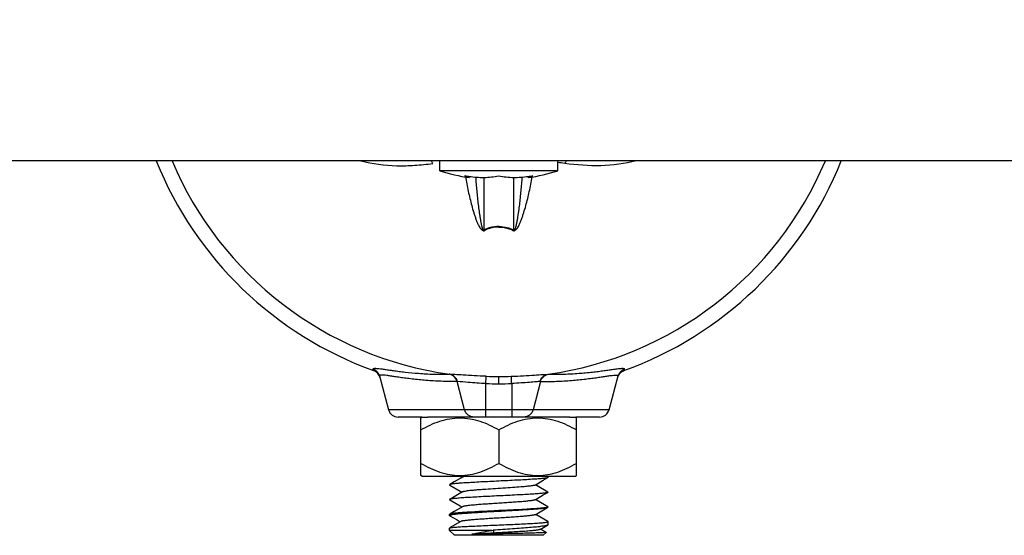
# Model space of a CAD drawing. Units: inches. Extents: x 6005 to 9175, y 2675 to 3435.
# Drawn here: x 6121 to 6221, y 3179 to 3231 of the extents above; entities that cross this region are included whole.
import ezdxf

# ---------------------------------------------------------------- set-up
doc = ezdxf.new("R2010")
doc.units = ezdxf.units.IN
doc.header["$PDMODE"] = 3
doc.layers.add('02___PRT_ALL_AXES', color=7, linetype='Continuous')
doc.layers.add('1', color=7, linetype='Continuous')
doc.styles.get("Standard").update_dxf_attribs({"font": 'ARIALN.TTF'})
doc.dimstyles.get("Standard").update_dxf_attribs({"dimtxt": 20, "dimasz": 20, "dimexe": 0.6, "dimexo": 0, "dimgap": 3, "dimtad": 1, "dimdec": 0, "dimdsep": 46, "dimtxsty": 'Standard', "dimcen": 2, "dimadec": 1, "dimazin": 2, "dimtfac": 1, "dimtdec": 0, "dimtmove": 0, "dimatfit": 3, "dimfxl": 0, "dimtolj": 1, "dimtzin": 0, "dimarcsym": 0})

# ---------------------------------------------------------------- blocks, each defined once
blk = doc.blocks.new('*D76')
at = {"layer": '1', "color": 0, "linetype": 'Continuous', "lineweight": -2}
for p, q in [((6004.95, 3216.56), (6004.95, 3337.43)), ((6335.02, 3216.56), (6335.02, 3337.43)), ((6024.95, 3336.84), (6315.02, 3336.84))]:
    blk.add_line(p, q, dxfattribs=at)
at = {"layer": '1', "color": 0, "linetype": 'Continuous'}
for points in [[(6024.95, 3340.17), (6024.95, 3333.5), (6004.95, 3336.84)], [(6315.02, 3340.17), (6315.02, 3333.5), (6335.02, 3336.84)]]:
    blk.add_solid(points, dxfattribs=at)
at = {"layer": 'Defpoints', "color": 0, "linetype": 'Continuous'}
for p in [(6335.02, 3336.84), (6004.95, 3216.56), (6335.02, 3216.56)]:
    blk.add_point(p, dxfattribs=at)
at = {"layer": '1', "color": 0, "linetype": 'Continuous', "insert": (6169.99, 3350.05), "char_height": 20, "attachment_point": 5}
blk.add_mtext('\\A1;330', dxfattribs=at)

msp = doc.modelspace()

# ---------------------------------------------------------------- linework, layer by layer
at = {"color": 7, "linetype": 'Continuous'}
for p, q in [((6335.02, 3216.56), (6004.95, 3216.56)), ((6166.99, 3214.98), (6166.99, 3214.86)), ((6172.99, 3214.98), (6172.99, 3214.86)), ((6162.09, 3190.47), (6162.17, 3190.55)), ((6162.09, 3184.63), (6162.09, 3190.47)), ((6162.17, 3190.55), (6162.77, 3190.55)), ((6177.21, 3190.55), (6177.81, 3190.55)), ((6177.89, 3190.47), (6177.81, 3190.55)), ((6177.89, 3184.63), (6177.89, 3190.47)), ((6169.99, 3189.25), (6169.99, 3185.85)), ((6162.17, 3184.55), (6162.09, 3184.63)), ((6162.17, 3184.55), (6177.81, 3184.55)), ((6166.31, 3184.45), (6165.47, 3183.96)), ((6166.05, 3184.55), (6166.27, 3184.42)), ((6173.67, 3183.65), (6174.51, 3184.14)), ((6174.51, 3184.14), (6174.97, 3184.4)), ((6174.97, 3184.44), (6174.79, 3184.55)), ((6177.81, 3184.55), (6177.89, 3184.63)), ((6165.47, 3183.96), (6165.01, 3183.69)), ((6165.01, 3183.65), (6166.08, 3183.03)), ((6166.08, 3183.03), (6166.27, 3182.92)), ((6173.9, 3183.57), (6173.71, 3183.67)), ((6174.97, 3182.94), (6173.9, 3183.57)), ((6165.47, 3182.46), (6165.01, 3182.19)), ((6165.01, 3182.15), (6166.08, 3181.53)), ((6166.31, 3182.95), (6165.47, 3182.46)), ((6173.67, 3182.15), (6174.51, 3182.64)), ((6173.9, 3182.07), (6173.71, 3182.17)), ((6174.97, 3181.44), (6173.9, 3182.07)), ((6174.51, 3182.64), (6174.97, 3182.9)), ((6166.31, 3181.45), (6165.47, 3180.96)), ((6166.08, 3181.53), (6166.27, 3181.42)), ((6173.69, 3180.64), (6174.38, 3181.04)), ((6165.47, 3180.96), (6165.01, 3180.69)), ((6165.01, 3180.54), (6165.75, 3180.11)), ((6165.75, 3180.11), (6166.08, 3179.92)), ((6174.97, 3179.95), (6173.74, 3180.67)), ((6169.27, 3179.05), (6164.99, 3179.05)), ((6165.49, 3178.55), (6164.99, 3179.05)), ((6166.12, 3179.94), (6165, 3179.29)), ((6169.27, 3179.05), (6169.42, 3179.06)), ((6169.42, 3179.06), (6169.48, 3178.77)), ((6174.78, 3178.85), (6174.24, 3179.17)), ((6174.49, 3178.55), (6165.49, 3178.55)), ((6169.48, 3178.77), (6169.46, 3178.69)), ((6169.99, 3178.7), (6169.46, 3178.69)), ((6174.49, 3178.55), (6174.79, 3178.84))]:
    msp.add_line(p, q, dxfattribs=at)
for points in [[(6174.38, 3181.04), (6174.87, 3181.33), (6174.97, 3181.39)], [(6174.2, 3179.14), (6174.88, 3179.54), (6174.96, 3179.58)]]:
    msp.add_lwpolyline(points, dxfattribs=at)
for centre, radius, start, end in [((6169.14, 3233), 18.15, 261.7103, 263.1885), ((6167.99, 3225.5), 10.65, 272.6937, 280.8263), ((6172, 3225.54), 10.69, 259.1895, 267.2906), ((6170.84, 3233), 18.15, 276.8115, 278.2897), ((6169.14, 3232.97), 18.12, 263.1883, 267.946), ((6170.84, 3232.97), 18.12, 272.054, 276.8118), ((6179.7, 2603.88), 574.9, 91.02032, 91.23934)]:
    msp.add_arc(centre, radius, start, end, dxfattribs=at)
for points, start_tangent, end_tangent in [([(6166.99, 3214.86), (6166.76, 3214.92), (6166.53, 3215.04)], (-0.988686, 0.15), (-0.851195, 0.52485)), ([(6173.45, 3215.04), (6173.22, 3214.92), (6172.99, 3214.86)], (-0.851195, -0.52485), (-0.988686, -0.15)), ([(6162.09, 3189.25), (6163.03, 3189.74), (6164, 3190.13), (6165.01, 3190.38), (6166.04, 3190.47), (6167.07, 3190.38), (6168.08, 3190.13), (6169.05, 3189.74), (6169.99, 3189.25)], (0.866025, 0.5), (0.866025, -0.5)), ([(6169.99, 3189.25), (6170.93, 3189.74), (6171.9, 3190.13), (6172.91, 3190.38), (6173.94, 3190.47), (6174.97, 3190.38), (6175.98, 3190.13), (6176.95, 3189.74), (6177.89, 3189.25)], (0.866025, 0.5), (0.866025, -0.5)), ([(6162.09, 3185.85), (6163.03, 3185.36), (6164, 3184.97), (6165.01, 3184.71), (6166.04, 3184.63), (6167.07, 3184.71), (6168.08, 3184.97), (6169.05, 3185.36), (6169.99, 3185.85)], (0.866025, -0.5), (0.866025, 0.5)), ([(6169.99, 3185.85), (6170.93, 3185.36), (6171.9, 3184.97), (6172.91, 3184.71), (6173.94, 3184.63), (6174.97, 3184.71), (6175.98, 3184.97), (6176.95, 3185.36), (6177.89, 3185.85)], (0.866025, -0.5), (0.866025, 0.5)), ([(6169.99, 3184.05), (6169.07, 3184), (6168.17, 3183.96), (6167.34, 3183.91), (6166.6, 3183.87), (6166.28, 3183.85), (6165.98, 3183.83), (6165.72, 3183.8), (6165.5, 3183.78), (6165.31, 3183.76), (6165.17, 3183.74), (6165.07, 3183.71), (6165.03, 3183.7), (6165.01, 3183.69)], (-0.998862, -0.047692), (-0.865269, -0.501308)), ([(6166.78, 3184.55), (6166.61, 3184.52), (6166.47, 3184.5), (6166.37, 3184.47), (6166.34, 3184.46), (6166.31, 3184.45)], (-0.991781, -0.127946), (-0.864776, -0.502159)), ([(6174.97, 3184.4), (6174.95, 3184.39), (6174.91, 3184.38), (6174.81, 3184.36), (6174.67, 3184.34), (6174.48, 3184.31), (6174.26, 3184.29), (6174, 3184.27), (6173.7, 3184.25), (6173.38, 3184.23), (6172.64, 3184.18), (6171.81, 3184.14), (6170.91, 3184.09), (6169.99, 3184.05)], (-0.865268, -0.501309), (-0.998862, -0.047692)), ([(6174.97, 3184.44), (6174.99, 3184.43), (6174.99, 3184.42), (6174.99, 3184.41), (6174.97, 3184.4)], (0.865269, -0.501308), (-0.865268, -0.501309)), ([(6165.01, 3183.69), (6164.99, 3183.68), (6164.99, 3183.67), (6164.99, 3183.66), (6165.01, 3183.65)], (-0.865269, -0.501308), (0.865268, -0.501309)), ([(6173.67, 3183.65), (6173.62, 3183.62), (6173.53, 3183.6), (6173.42, 3183.58), (6173.28, 3183.56), (6173.11, 3183.54), (6172.92, 3183.52), (6172.46, 3183.47), (6171.62, 3183.41), (6170.66, 3183.34), (6169.65, 3183.28), (6168.67, 3183.21), (6168.21, 3183.18), (6167.78, 3183.15), (6167.4, 3183.11), (6167.06, 3183.08), (6166.78, 3183.05), (6166.56, 3183.01), (6166.47, 3183), (6166.4, 3182.98), (6166.35, 3182.97), (6166.31, 3182.95)], (-0.864747, -0.502208), (-0.864729, -0.502239)), ([(6165.01, 3182.19), (6164.99, 3182.18), (6164.99, 3182.17), (6164.99, 3182.16), (6165.01, 3182.15)], (-0.865342, -0.501182), (0.865203, -0.501421)), ([(6169.99, 3182.55), (6169.07, 3182.5), (6168.17, 3182.46), (6167.34, 3182.41), (6166.6, 3182.37), (6166.28, 3182.35), (6165.98, 3182.33), (6165.72, 3182.3), (6165.5, 3182.28), (6165.31, 3182.26), (6165.17, 3182.24), (6165.07, 3182.21), (6165.03, 3182.2), (6165.01, 3182.19)], (-0.998862, -0.047692), (-0.865342, -0.501182)), ([(6173.67, 3182.15), (6173.62, 3182.12), (6173.53, 3182.1), (6173.42, 3182.08), (6173.28, 3182.06), (6173.11, 3182.04), (6172.92, 3182.02), (6172.46, 3181.97), (6171.92, 3181.93), (6171.31, 3181.89), (6170.66, 3181.84), (6169.99, 3181.8), (6169.32, 3181.75), (6168.67, 3181.71), (6168.06, 3181.67), (6167.52, 3181.62), (6167.06, 3181.58), (6166.87, 3181.56), (6166.7, 3181.54), (6166.56, 3181.51), (6166.45, 3181.49), (6166.36, 3181.47), (6166.31, 3181.45)], (-0.864778, -0.502155), (-0.864628, -0.502412)), ([(6174.97, 3182.9), (6174.95, 3182.89), (6174.91, 3182.88), (6174.81, 3182.86), (6174.67, 3182.84), (6174.48, 3182.81), (6174.26, 3182.79), (6174, 3182.77), (6173.7, 3182.75), (6173.38, 3182.73), (6172.64, 3182.68), (6171.81, 3182.64), (6170.91, 3182.59), (6169.99, 3182.55)], (-0.865268, -0.501309), (-0.998862, -0.047692)), ([(6174.97, 3182.94), (6174.99, 3182.93), (6174.99, 3182.92), (6174.99, 3182.91), (6174.97, 3182.9)], (0.865269, -0.501308), (-0.865268, -0.501309)), ([(6169.99, 3181.05), (6169.07, 3181), (6168.17, 3180.96), (6167.34, 3180.91), (6166.6, 3180.87), (6166.28, 3180.85), (6165.98, 3180.83), (6165.72, 3180.8), (6165.5, 3180.78), (6165.31, 3180.76), (6165.17, 3180.74), (6165.07, 3180.71), (6165.03, 3180.7), (6165.01, 3180.69)], (-0.998862, -0.047692), (-0.865191, -0.501442)), ([(6169.99, 3181), (6170.91, 3181.05), (6171.8, 3181.1), (6172.63, 3181.15), (6173.37, 3181.2), (6173.69, 3181.22), (6173.99, 3181.24), (6174.25, 3181.27), (6174.47, 3181.29), (6174.66, 3181.32), (6174.8, 3181.34), (6174.91, 3181.36), (6174.94, 3181.37), (6174.97, 3181.39)], (0.998559, 0.053661), (0.865172, 0.501475)), ([(6174.93, 3181.39), (6174.84, 3181.36), (6174.71, 3181.34), (6174.55, 3181.32), (6174.35, 3181.3), (6173.85, 3181.26), (6173.24, 3181.22), (6172.52, 3181.17), (6171.72, 3181.13), (6170.87, 3181.09), (6169.99, 3181.05)], (-0.956442, -0.291923), (-0.998862, -0.047692)), ([(6174.96, 3181.4), (6174.96, 3181.39), (6174.93, 3181.39)], (-0.909563, -0.415565), (-0.956442, -0.291923)), ([(6174.99, 3181.42), (6174.98, 3181.41), (6174.96, 3181.4)], (0, -1), (-0.909563, -0.415565)), ([(6174.97, 3181.44), (6174.98, 3181.44), (6174.99, 3181.42)], (0.865269, -0.501308), (0, -1)), ([(6174.97, 3181.39), (6174.98, 3181.39), (6174.99, 3181.41)], (0.865172, 0.501475), (-0.000269, 1)), ([(6164.99, 3180.56), (6165, 3180.58), (6165.01, 3180.59), (6165.04, 3180.61), (6165.09, 3180.62), (6165.14, 3180.63), (6165.21, 3180.65), (6165.37, 3180.68), (6165.58, 3180.7), (6165.83, 3180.73), (6166.12, 3180.76), (6166.45, 3180.78), (6167.21, 3180.84), (6168.08, 3180.89), (6169.01, 3180.95), (6169.99, 3181)], (0.000077, 1), (0.998559, 0.053661)), ([(6165.01, 3180.69), (6165, 3180.69), (6164.99, 3180.67)], (-0.865191, -0.501442), (-0.000582, -1)), ([(6165.01, 3180.54), (6165, 3180.54), (6164.99, 3180.56)], (-0.865028, 0.501723), (0.000077, 1)), ([(6173.69, 3180.64), (6173.64, 3180.62), (6173.55, 3180.6), (6173.43, 3180.58), (6173.29, 3180.56), (6173.11, 3180.53), (6172.91, 3180.51), (6172.43, 3180.47), (6171.87, 3180.42), (6171.24, 3180.38), (6170.57, 3180.33), (6169.87, 3180.29), (6169.18, 3180.25), (6168.52, 3180.2), (6167.9, 3180.16), (6167.35, 3180.12), (6166.88, 3180.07), (6166.68, 3180.05), (6166.51, 3180.03), (6166.37, 3180.01), (6166.26, 3179.99), (6166.18, 3179.97), (6166.12, 3179.94)], (-0.864471, -0.502682), (-0.865298, -0.501257)), ([(6164.99, 3179.28), (6164.99, 3179.28), (6165, 3179.29)], (0.000828, 1), (0.865405, 0.501073)), ([(6165, 3179.29), (6165.01, 3179.3), (6165.02, 3179.3)], (0.865405, 0.501073), (0.947453, 0.319895)), ([(6165.02, 3179.3), (6165.1, 3179.32), (6165.22, 3179.34), (6165.38, 3179.36), (6165.59, 3179.38), (6165.83, 3179.4), (6166.11, 3179.42), (6166.77, 3179.45), (6167.55, 3179.49), (6168.42, 3179.53), (6169.34, 3179.57), (6170.28, 3179.61), (6171.21, 3179.65), (6172.1, 3179.69), (6172.92, 3179.73), (6173.29, 3179.75), (6173.63, 3179.77), (6173.93, 3179.79), (6174.21, 3179.81), (6174.44, 3179.83), (6174.64, 3179.85), (6174.79, 3179.87), (6174.85, 3179.88), (6174.9, 3179.89), (6174.94, 3179.91), (6174.97, 3179.92), (6174.98, 3179.93), (6174.99, 3179.94)], (0.947453, 0.319895), (0.000889, 1)), ([(6167.26, 3178.65), (6167.7, 3178.75), (6168.19, 3178.85), (6169.27, 3179.05)], (0.969071, 0.246782), (0.985925, 0.167186)), ([(6174.96, 3179.58), (6174.93, 3179.57), (6174.88, 3179.55), (6174.75, 3179.52), (6174.58, 3179.49), (6174.37, 3179.46), (6174.11, 3179.42), (6173.81, 3179.39), (6173.1, 3179.33), (6172.28, 3179.26), (6171.37, 3179.19), (6170.4, 3179.13), (6169.42, 3179.06)], (-0.86474, -0.50222), (-0.997581, -0.069517)), ([(6174.2, 3179.14), (6174.17, 3179.13), (6174.14, 3179.12), (6174.03, 3179.09), (6173.89, 3179.07), (6173.71, 3179.05), (6173.49, 3179.02), (6173.24, 3179), (6172.95, 3178.98), (6172.64, 3178.95), (6171.93, 3178.91), (6171.15, 3178.86), (6170.32, 3178.82), (6169.48, 3178.77)], (-0.864221, -0.503113), (-0.998592, -0.053056)), ([(6174.99, 3179.62), (6174.99, 3179.61), (6174.98, 3179.6), (6174.96, 3179.58)], (0.000382, -1), (-0.86474, -0.50222)), ([(6174.99, 3179.94), (6174.99, 3179.94), (6174.97, 3179.95)], (0.000889, 1), (-0.865477, 0.500949)), ([(6169.48, 3178.77), (6168.89, 3178.74), (6167.26, 3178.65)], (-0.998592, -0.053056), (-0.998045, -0.062501)), ([(6174.79, 3178.84), (6174.78, 3178.84), (6174.75, 3178.83), (6174.72, 3178.83), (6174.68, 3178.83), (6174.62, 3178.82), (6174.56, 3178.82), (6174.48, 3178.81), (6174.39, 3178.81), (6174.19, 3178.8), (6173.95, 3178.79), (6173.66, 3178.78), (6173.35, 3178.77), (6173, 3178.76), (6172.63, 3178.75), (6171.8, 3178.73), (6170.91, 3178.72), (6169.99, 3178.7)], (-0.708089, -0.706123), (-0.999835, -0.018163)), ([(6174.78, 3178.85), (6174.79, 3178.85), (6174.79, 3178.84)], (0.865453, -0.500989), (-0.708089, -0.706123))]:
    msp.add_spline(points, degree=3, dxfattribs=dict(at, start_tangent=start_tangent, end_tangent=end_tangent))
at = {"layer": '02___PRT_ALL_AXES', "color": 7, "linetype": 'Continuous'}
for p, q in [((6163.99, 3215.56), (6163.99, 3216.56)), ((6175.99, 3215.56), (6175.99, 3216.56)), ((6175.99, 3215.56), (6163.99, 3215.56)), ((6174.99, 3181.41), (6174.99, 3181.42)), ((6164.99, 3180.56), (6164.99, 3180.67)), ((6164.99, 3179.05), (6164.99, 3179.28)), ((6174.99, 3179.62), (6174.99, 3179.94))]:
    msp.add_line(p, q, dxfattribs=at)
for start, end in [(252.5424, 261.3731), (278.6269, 287.4576)]:
    msp.add_arc((6169.99, 3234.63), 20, start, end, dxfattribs=at)
at = {"layer": '1', "color": 7, "linetype": 'Continuous'}
for p, q in [((6168.49, 3209.54), (6168.49, 3214.86)), ((6171.49, 3214.86), (6171.49, 3209.54)), ((6157.28, 3195.27), (6157.24, 3195.43)), ((6182.74, 3195.43), (6182.7, 3195.26)), ((6157.87, 3194.74), (6158.79, 3191.29)), ((6166.51, 3191.29), (6165.75, 3194.16)), ((6169.99, 3193.93), (6169.99, 3194.67)), ((6174.23, 3194.16), (6173.47, 3191.29)), ((6181.19, 3191.29), (6182.11, 3194.74)), ((6168.68, 3190.55), (6168.68, 3193.95)), ((6171.3, 3193.95), (6171.3, 3190.55)), ((6181.19, 3191.29), (6158.79, 3191.29)), ((6162.17, 3190.55), (6159.76, 3190.55)), ((6177.21, 3190.55), (6162.77, 3190.55)), ((6180.22, 3190.55), (6177.81, 3190.55))]:
    msp.add_line(p, q, dxfattribs=at)
for centre, radius, start, end in [((6169.99, 3230.55), 37.5, 201.92, 250.1901), ((6169.99, 3230.55), 36, 202.8819, 262.0438), ((6156.88, 3212.92), 7.25, 27.857, 30.1644), ((6169.99, 3230.55), 36, 277.9562, 337.1181), ((6168.96, 3163.25), 53.61, 81.7153, 82.4696), ((6183.1, 3212.92), 7.25, 149.8358, 152.1432), ((6169.99, 3230.55), 37.5, 289.8099, 338.0805), ((6167.85, 3208.39), 1.32, 57.4445, 61.1279), ((6172.12, 3208.39), 1.31, 118.882, 122.5665), ((6156.9, 3194.48), 1, 14.905, 70.059), ((6183.08, 3194.48), 1, 109.9623, 165.0045), ((6169.99, 3229.96), 35.29, 267.9325, 269.9996), ((6169.99, 3229.96), 35.29, 270.0004, 272.0677), ((6169.99, 3230.22), 36.29, 267.933, 269.9996), ((6169.99, 3230.22), 36.29, 270.0004, 272.067), ((6159.76, 3191.55), 1, 195, 270), ((6180.22, 3191.55), 1, 270, 345)]:
    msp.add_arc(centre, radius, start, end, dxfattribs=at)
for points, start_tangent, end_tangent in [([(6155.99, 3216.56), (6159.62, 3216.07), (6161.45, 3216.11), (6163.29, 3216.3)], (0.969937, -0.243355), (0.989775, 0.142635)), ([(6183.96, 3216.55), (6180.35, 3216.07), (6176.69, 3216.3)], (-0.970362, -0.241654), (-0.989462, 0.144796)), ([(6166.6, 3214.96), (6166.89, 3213.47), (6167.24, 3212.02), (6167.44, 3211.32), (6167.56, 3210.98), (6167.67, 3210.64), (6167.81, 3210.3), (6167.88, 3210.14), (6167.96, 3209.97), (6168.05, 3209.81), (6168.16, 3209.65), (6168.23, 3209.58), (6168.31, 3209.51), (6168.44, 3209.46), (6168.51, 3209.47), (6168.56, 3209.5)], (0.163397, -0.98656), (0.906396, 0.42243)), ([(6167.63, 3214.91), (6167.75, 3213.51), (6167.82, 3212.82), (6167.9, 3212.13), (6167.99, 3211.45), (6168.04, 3211.11), (6168.09, 3210.78), (6168.15, 3210.44), (6168.21, 3210.11), (6168.25, 3209.94), (6168.27, 3209.86), (6168.29, 3209.78), (6168.31, 3209.7), (6168.35, 3209.61), (6168.37, 3209.57), (6168.39, 3209.53), (6168.45, 3209.51), (6168.49, 3209.54)], (0.074139, -0.997248), (0.628325, 0.777951)), ([(6171.42, 3209.5), (6171.48, 3209.47), (6171.54, 3209.47), (6171.67, 3209.51), (6171.76, 3209.58), (6171.82, 3209.65), (6171.93, 3209.81), (6172.02, 3209.97), (6172.1, 3210.14), (6172.17, 3210.3), (6172.3, 3210.63), (6172.42, 3210.97), (6172.53, 3211.31), (6172.74, 3212.01), (6173.09, 3213.44), (6173.38, 3214.92)], (0.921087, -0.389358), (0.163043, 0.986619)), ([(6172.35, 3214.91), (6172.23, 3213.51), (6172.16, 3212.82), (6172.08, 3212.13), (6171.99, 3211.45), (6171.94, 3211.11), (6171.89, 3210.78), (6171.83, 3210.44), (6171.77, 3210.11), (6171.73, 3209.94), (6171.71, 3209.86), (6171.69, 3209.78), (6171.67, 3209.7), (6171.63, 3209.61), (6171.61, 3209.57), (6171.59, 3209.53), (6171.53, 3209.51), (6171.49, 3209.54)], (-0.074139, -0.997248), (-0.628322, 0.777953)), ([(6169.99, 3209.89), (6169.57, 3209.86), (6168.49, 3209.54)], (-1, 0.000646), (-0.895073, -0.44592)), ([(6169.99, 3209.84), (6169.59, 3209.82), (6168.56, 3209.5)], (-0.999988, 0.004916), (-0.89261, -0.45083)), ([(6169.99, 3209.89), (6170.41, 3209.86), (6171.49, 3209.54)], (1, 0.000646), (0.895073, -0.44592)), ([(6169.99, 3209.84), (6170.39, 3209.82), (6171.42, 3209.5)], (0.999983, 0.005777), (0.886617, -0.462504)), ([(6157.24, 3195.43), (6157.24, 3195.45), (6157.25, 3195.47), (6157.28, 3195.48), (6157.33, 3195.49), (6157.39, 3195.5), (6157.46, 3195.5), (6157.68, 3195.49), (6157.97, 3195.46), (6158.35, 3195.4), (6158.79, 3195.34), (6159.3, 3195.27), (6159.87, 3195.19), (6160.48, 3195.12), (6161.85, 3194.99), (6163.36, 3194.9), (6164.94, 3194.9)], (-0.394957, 0.918699), (0.99983, 0.018443)), ([(6157.71, 3194.96), (6157.28, 3195.27)], (-0.636099, 0.771608), (-0.940818, 0.338912)), ([(6175.04, 3194.9), (6176.63, 3194.91), (6178.12, 3194.99), (6179.5, 3195.12), (6180.11, 3195.19), (6180.68, 3195.27), (6181.19, 3195.34), (6181.63, 3195.4), (6182, 3195.45), (6182.3, 3195.49), (6182.51, 3195.5), (6182.59, 3195.5), (6182.66, 3195.49), (6182.7, 3195.48), (6182.73, 3195.47), (6182.75, 3195.45), (6182.74, 3195.43)], (0.999855, -0.017042), (-0.510787, -0.859707)), ([(6182.27, 3194.96), (6182.7, 3195.27)], (0.63611, 0.771599), (0.940816, 0.338918)), ([(6157.91, 3194.59), (6157.71, 3194.96)], (-0.259642, 0.965705), (-0.636099, 0.771608)), ([(6165.75, 3194.16), (6164.13, 3194.18), (6162.59, 3194.27), (6161.19, 3194.41), (6160.55, 3194.49), (6159.97, 3194.57), (6159.45, 3194.65), (6159, 3194.71), (6158.61, 3194.77), (6158.31, 3194.8), (6158.09, 3194.81), (6158.01, 3194.81), (6157.95, 3194.81), (6157.91, 3194.8), (6157.88, 3194.78), (6157.87, 3194.76), (6157.87, 3194.74)], (-0.999927, -0.012048), (0.258819, -0.965926)), ([(6165.75, 3194.16), (6165.46, 3194.65), (6164.94, 3194.9)], (-0.255869, 0.966711), (-0.989504, 0.144505)), ([(6165.01, 3194.89), (6164.99, 3194.89), (6164.94, 3194.9)], (-0.999404, 0.034524), (-0.999799, -0.020033)), ([(6165.8, 3194.16), (6165.51, 3194.65), (6165.01, 3194.89)], (-0.249037, 0.968494), (-0.989434, 0.144983)), ([(6168.72, 3194.69), (6167.48, 3194.75), (6166.38, 3194.81), (6165.52, 3194.86), (6165.01, 3194.89)], (-0.999365, 0.035621), (-0.999228, 0.039289)), ([(6165.8, 3194.16), (6165.79, 3194.16), (6165.75, 3194.16)], (-0.998735, 0.050287), (-0.999812, -0.019394)), ([(6168.68, 3193.95), (6166.87, 3194.07), (6165.8, 3194.16)], (-0.998771, 0.04957), (-0.997317, 0.07321)), ([(6168.68, 3193.95), (6168.69, 3194.24), (6168.7, 3194.47), (6168.71, 3194.63), (6168.72, 3194.69)], (0.038651, 0.999253), (0.198386, 0.980124)), ([(6171.26, 3194.69), (6172.51, 3194.75), (6173.62, 3194.81), (6174.47, 3194.87), (6174.97, 3194.89)], (0.999312, 0.037093), (0.999464, 0.032746)), ([(6171.3, 3193.95), (6171.29, 3194.24), (6171.28, 3194.47), (6171.27, 3194.63), (6171.26, 3194.69)], (-0.03865, 0.999253), (-0.198039, 0.980194)), ([(6174.18, 3194.16), (6173.78, 3194.13), (6173.11, 3194.07), (6172.26, 3194.01), (6171.3, 3193.95)], (-0.998735, -0.050287), (-0.998846, -0.048023)), ([(6174.18, 3194.16), (6174.47, 3194.65), (6174.97, 3194.89)], (0.249077, 0.968484), (0.989454, 0.14485)), ([(6174.23, 3194.16), (6174.22, 3194.16), (6174.18, 3194.16)], (-0.999812, 0.019394), (-0.998735, -0.050286)), ([(6174.23, 3194.16), (6174.52, 3194.65), (6175.04, 3194.9)], (0.25587, 0.966711), (0.989513, 0.144442)), ([(6174.23, 3194.16), (6175.85, 3194.18), (6177.39, 3194.27), (6178.79, 3194.41), (6179.43, 3194.49), (6180.01, 3194.57), (6180.53, 3194.65), (6180.98, 3194.71), (6181.37, 3194.77), (6181.67, 3194.8), (6181.89, 3194.82), (6182.03, 3194.81), (6182.07, 3194.8), (6182.1, 3194.78), (6182.11, 3194.77), (6182.11, 3194.74)], (0.999901, -0.014083), (-0.248513, -0.968629)), ([(6174.97, 3194.89), (6174.99, 3194.89), (6175.04, 3194.9)], (0.999365, 0.035638), (0.999743, -0.022649)), ([(6182.07, 3194.59), (6182.27, 3194.96)], (0.259642, 0.965705), (0.63611, 0.771599)), ([(6167.47, 3190.55), (6166.87, 3190.75), (6166.51, 3191.29)], (-1, 0), (-0.255483, 0.966813)), ([(6173.47, 3191.29), (6173.11, 3190.75), (6172.51, 3190.55)], (-0.255483, -0.966813), (-1, 0))]:
    msp.add_spline(points, degree=3, dxfattribs=dict(at, start_tangent=start_tangent, end_tangent=end_tangent))

# ---------------------------------------------------------------- dimensions: what is measured, and where the dimension line sits
dim = msp.add_linear_dim(base=(6335.02, 3336.84), p1=(6004.95, 3216.56), p2=(6335.02, 3216.56), dimstyle='Standard', dxfattribs=at)
dim.commit()
dim.dimension.update_dxf_attribs({"geometry": '*D76', "text_midpoint": (6169.99, 3350.05)})

doc.saveas('drawing.dxf')
